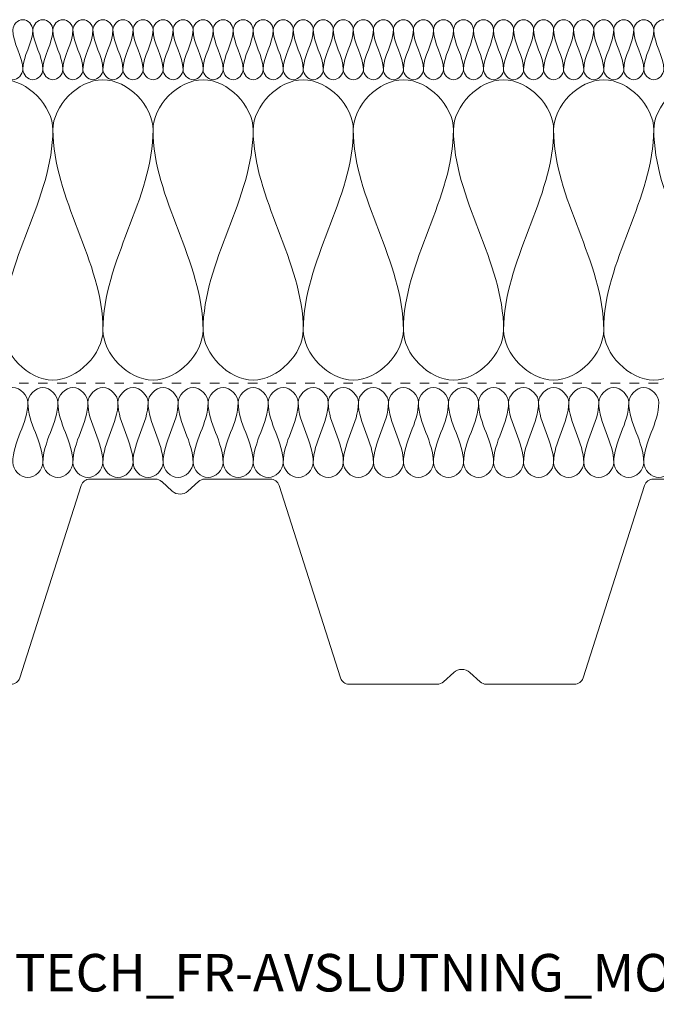
# Model space of a CAD drawing. Units: millimetres. Extents: x 1415 to 2872, y 1586 to 2291.
# Drawn here: x 2188 to 2400, y 1593 to 1921 of the extents above; entities that cross this region are included whole.
import ezdxf

# ---------------------------------------------------------------- set-up
doc = ezdxf.new("R2010")
doc.units = ezdxf.units.MM
doc.linetypes.add('Dash', pattern=[6.35, 3.175, -3.175])
for name, color, linetype, lineweight in [('A-DETL', 90, 'Continuous', 18), ('A-DETL-GENF', 92, 'Continuous', 18), ('A-DETL-GENF-HDLN', 1, 'Dash', 18), ('G-ANNO-TEXT', 231, 'Continuous', 9)]:
    doc.layers.add(name, color=color, linetype=linetype, lineweight=lineweight)
doc.styles.add('Arial', font='arial.ttf', dxfattribs={"height": 12.5})

# ---------------------------------------------------------------- blocks, each defined once
blk = doc.blocks.new('Mataki Halotex Dampsperre - Mataki Halotex Dampsperre 0_20mm-530005-AVSLUTNING MOT VERTIKALER Forsterkning med Mataki DuoTech BASE')
at = {"layer": 'A-DETL-GENF-HDLN'}
blk.add_line((0, 0), (697.53, 0), dxfattribs=at)
blk = doc.blocks.new('TRP 70 - Detail Component - TRP 70-510273-AVSLUTNING MOT VERTIKALER Forsterkning med Mataki DuoTech BASE')
at = {"layer": 'A-DETL-GENF'}
for p, q in [((-217.56, 0), (-195.66, 0)), ((-179.34, 0), (-157.44, 0)), ((-30.06, 0), (-8.16, 0)), ((-240.88, -66.21), (-220.42, -2.09)), ((-193.64, -0.78), (-190.11, -3.99)), ((-184.89, -3.99), (-181.36, -0.78)), ((-154.58, -2.09), (-134.12, -66.21)), ((-53.38, -66.21), (-32.92, -2.09)), ((-99.89, -67.52), (-96.44, -64.38)), ((-91.06, -64.38), (-87.61, -67.52)), ((-131.26, -68.3), (-101.91, -68.3)), ((-85.59, -68.3), (-56.24, -68.3))]:
    blk.add_line(p, q, dxfattribs=at)
for centre, radius, start, end in [((-217.56, -3), 3, 90, 162.298), ((-195.66, -3), 3, 47.7263, 90), ((-179.34, -3), 3, 90, 132.2737), ((-157.44, -3), 3, 17.702, 90), ((-30.06, -3), 3, 90, 162.298), ((-187.5, -1.12), 3.88, 227.7263, 312.2737), ((-93.75, -67.34), 4, 47.7263, 132.2737), ((-243.74, -65.3), 3, 270, 342.298), ((-131.26, -65.3), 3, 197.702, 270), ((-101.91, -65.3), 3, 270, 312.2737), ((-85.59, -65.3), 3, 227.7263, 270), ((-56.24, -65.3), 3, 270, 342.298)]:
    blk.add_arc(centre, radius, start, end, dxfattribs=at)

msp = doc.modelspace()

# ---------------------------------------------------------------- linework, layer by layer
at = {"layer": 'A-DETL'}
for points in [[(2185.38, 1917.4), (2185.38, 1918.97), (2188.71, 1922.5), (2192.04, 1918.97), (2192.04, 1917.4)], [(2192.04, 1917.4), (2192.04, 1918.97), (2195.38, 1922.5), (2198.71, 1918.97), (2198.71, 1917.4)], [(2198.71, 1917.4), (2198.71, 1918.97), (2202.04, 1922.5), (2205.38, 1918.97), (2205.38, 1917.4)], [(2205.38, 1917.4), (2205.38, 1918.97), (2208.71, 1922.5), (2212.04, 1918.97), (2212.04, 1917.4)], [(2212.04, 1917.4), (2212.04, 1918.97), (2215.38, 1922.5), (2218.71, 1918.97), (2218.71, 1917.4)], [(2218.71, 1917.4), (2218.71, 1918.97), (2222.04, 1922.5), (2225.38, 1918.97), (2225.38, 1917.4)], [(2225.38, 1917.4), (2225.38, 1918.97), (2228.71, 1922.5), (2232.04, 1918.97), (2232.04, 1917.4)], [(2232.04, 1917.4), (2232.04, 1918.97), (2235.38, 1922.5), (2238.71, 1918.97), (2238.71, 1917.4)], [(2238.71, 1917.4), (2238.71, 1918.97), (2242.04, 1922.5), (2245.38, 1918.97), (2245.38, 1917.4)], [(2245.38, 1917.4), (2245.38, 1918.97), (2248.71, 1922.5), (2252.04, 1918.97), (2252.04, 1917.4)], [(2252.04, 1917.4), (2252.04, 1918.97), (2255.38, 1922.5), (2258.71, 1918.97), (2258.71, 1917.4)], [(2258.71, 1917.4), (2258.71, 1918.97), (2262.04, 1922.5), (2265.38, 1918.97), (2265.38, 1917.4)], [(2265.38, 1917.4), (2265.38, 1918.97), (2268.71, 1922.5), (2272.04, 1918.97), (2272.04, 1917.4)], [(2272.04, 1917.4), (2272.04, 1918.97), (2275.38, 1922.5), (2278.71, 1918.97), (2278.71, 1917.4)], [(2278.71, 1917.4), (2278.71, 1918.97), (2282.04, 1922.5), (2285.38, 1918.97), (2285.38, 1917.4)], [(2285.38, 1917.4), (2285.38, 1918.97), (2288.71, 1922.5), (2292.04, 1918.97), (2292.04, 1917.4)], [(2292.04, 1917.4), (2292.04, 1918.97), (2295.38, 1922.5), (2298.71, 1918.97), (2298.71, 1917.4)], [(2298.71, 1917.4), (2298.71, 1918.97), (2302.04, 1922.5), (2305.38, 1918.97), (2305.38, 1917.4)], [(2305.38, 1917.4), (2305.38, 1918.97), (2308.71, 1922.5), (2312.04, 1918.97), (2312.04, 1917.4)], [(2312.04, 1917.4), (2312.04, 1918.97), (2315.38, 1922.5), (2318.71, 1918.97), (2318.71, 1917.4)], [(2318.71, 1917.4), (2318.71, 1918.97), (2322.04, 1922.5), (2325.38, 1918.97), (2325.38, 1917.4)], [(2325.38, 1917.4), (2325.38, 1918.97), (2328.71, 1922.5), (2332.04, 1918.97), (2332.04, 1917.4)], [(2332.04, 1917.4), (2332.04, 1918.97), (2335.38, 1922.5), (2338.71, 1918.97), (2338.71, 1917.4)], [(2338.71, 1917.4), (2338.71, 1918.97), (2342.04, 1922.5), (2345.38, 1918.97), (2345.38, 1917.4)], [(2345.38, 1917.4), (2345.38, 1918.97), (2348.71, 1922.5), (2352.04, 1918.97), (2352.04, 1917.4)], [(2352.04, 1917.4), (2352.04, 1918.97), (2355.38, 1922.5), (2358.71, 1918.97), (2358.71, 1917.4)], [(2358.71, 1917.4), (2358.71, 1918.97), (2362.04, 1922.5), (2365.38, 1918.97), (2365.38, 1917.4)], [(2365.38, 1917.4), (2365.38, 1918.97), (2368.71, 1922.5), (2372.04, 1918.97), (2372.04, 1917.4)], [(2372.04, 1917.4), (2372.04, 1918.97), (2375.38, 1922.5), (2378.71, 1918.97), (2378.71, 1917.4)], [(2378.71, 1917.4), (2378.71, 1918.97), (2382.04, 1922.5), (2385.38, 1918.97), (2385.38, 1917.4)], [(2385.38, 1917.4), (2385.38, 1918.97), (2388.71, 1922.5), (2392.04, 1918.97), (2392.04, 1917.4)], [(2392.04, 1917.4), (2392.04, 1918.97), (2395.38, 1922.5), (2398.71, 1918.97), (2398.71, 1917.4)], [(2398.71, 1917.4), (2398.71, 1918.97), (2402.04, 1922.5), (2405.38, 1918.97), (2405.38, 1917.4)], [(2188.71, 1904.07), (2188.71, 1908.65), (2185.38, 1912.82), (2185.38, 1917.4)], [(2192.04, 1917.4), (2192.04, 1912.82), (2188.71, 1908.65), (2188.71, 1904.07)], [(2195.38, 1904.07), (2195.38, 1908.65), (2192.04, 1912.82), (2192.04, 1917.4)], [(2198.71, 1917.4), (2198.71, 1912.82), (2195.38, 1908.65), (2195.38, 1904.07)], [(2202.04, 1904.07), (2202.04, 1908.65), (2198.71, 1912.82), (2198.71, 1917.4)], [(2205.38, 1917.4), (2205.38, 1912.82), (2202.04, 1908.65), (2202.04, 1904.07)], [(2208.71, 1904.07), (2208.71, 1908.65), (2205.38, 1912.82), (2205.38, 1917.4)], [(2212.04, 1917.4), (2212.04, 1912.82), (2208.71, 1908.65), (2208.71, 1904.07)], [(2215.38, 1904.07), (2215.38, 1908.65), (2212.04, 1912.82), (2212.04, 1917.4)], [(2218.71, 1917.4), (2218.71, 1912.82), (2215.38, 1908.65), (2215.38, 1904.07)], [(2222.04, 1904.07), (2222.04, 1908.65), (2218.71, 1912.82), (2218.71, 1917.4)], [(2225.38, 1917.4), (2225.38, 1912.82), (2222.04, 1908.65), (2222.04, 1904.07)], [(2228.71, 1904.07), (2228.71, 1908.65), (2225.38, 1912.82), (2225.38, 1917.4)], [(2232.04, 1917.4), (2232.04, 1912.82), (2228.71, 1908.65), (2228.71, 1904.07)], [(2235.38, 1904.07), (2235.38, 1908.65), (2232.04, 1912.82), (2232.04, 1917.4)], [(2238.71, 1917.4), (2238.71, 1912.82), (2235.38, 1908.65), (2235.38, 1904.07)], [(2242.04, 1904.07), (2242.04, 1908.65), (2238.71, 1912.82), (2238.71, 1917.4)], [(2245.38, 1917.4), (2245.38, 1912.82), (2242.04, 1908.65), (2242.04, 1904.07)], [(2248.71, 1904.07), (2248.71, 1908.65), (2245.38, 1912.82), (2245.38, 1917.4)], [(2252.04, 1917.4), (2252.04, 1912.82), (2248.71, 1908.65), (2248.71, 1904.07)], [(2255.38, 1904.07), (2255.38, 1908.65), (2252.04, 1912.82), (2252.04, 1917.4)], [(2258.71, 1917.4), (2258.71, 1912.82), (2255.38, 1908.65), (2255.38, 1904.07)], [(2262.04, 1904.07), (2262.04, 1908.65), (2258.71, 1912.82), (2258.71, 1917.4)], [(2265.38, 1917.4), (2265.38, 1912.82), (2262.04, 1908.65), (2262.04, 1904.07)], [(2268.71, 1904.07), (2268.71, 1908.65), (2265.38, 1912.82), (2265.38, 1917.4)], [(2272.04, 1917.4), (2272.04, 1912.82), (2268.71, 1908.65), (2268.71, 1904.07)], [(2275.38, 1904.07), (2275.38, 1908.65), (2272.04, 1912.82), (2272.04, 1917.4)], [(2278.71, 1917.4), (2278.71, 1912.82), (2275.38, 1908.65), (2275.38, 1904.07)], [(2282.04, 1904.07), (2282.04, 1908.65), (2278.71, 1912.82), (2278.71, 1917.4)], [(2285.38, 1917.4), (2285.38, 1912.82), (2282.04, 1908.65), (2282.04, 1904.07)], [(2288.71, 1904.07), (2288.71, 1908.65), (2285.38, 1912.82), (2285.38, 1917.4)], [(2292.04, 1917.4), (2292.04, 1912.82), (2288.71, 1908.65), (2288.71, 1904.07)], [(2295.38, 1904.07), (2295.38, 1908.65), (2292.04, 1912.82), (2292.04, 1917.4)], [(2298.71, 1917.4), (2298.71, 1912.82), (2295.38, 1908.65), (2295.38, 1904.07)], [(2302.04, 1904.07), (2302.04, 1908.65), (2298.71, 1912.82), (2298.71, 1917.4)], [(2305.38, 1917.4), (2305.38, 1912.82), (2302.04, 1908.65), (2302.04, 1904.07)], [(2308.71, 1904.07), (2308.71, 1908.65), (2305.38, 1912.82), (2305.38, 1917.4)], [(2312.04, 1917.4), (2312.04, 1912.82), (2308.71, 1908.65), (2308.71, 1904.07)], [(2315.38, 1904.07), (2315.38, 1908.65), (2312.04, 1912.82), (2312.04, 1917.4)], [(2318.71, 1917.4), (2318.71, 1912.82), (2315.38, 1908.65), (2315.38, 1904.07)], [(2322.04, 1904.07), (2322.04, 1908.65), (2318.71, 1912.82), (2318.71, 1917.4)], [(2325.38, 1917.4), (2325.38, 1912.82), (2322.04, 1908.65), (2322.04, 1904.07)], [(2328.71, 1904.07), (2328.71, 1908.65), (2325.38, 1912.82), (2325.38, 1917.4)], [(2332.04, 1917.4), (2332.04, 1912.82), (2328.71, 1908.65), (2328.71, 1904.07)], [(2335.38, 1904.07), (2335.38, 1908.65), (2332.04, 1912.82), (2332.04, 1917.4)], [(2338.71, 1917.4), (2338.71, 1912.82), (2335.38, 1908.65), (2335.38, 1904.07)], [(2342.04, 1904.07), (2342.04, 1908.65), (2338.71, 1912.82), (2338.71, 1917.4)], [(2345.38, 1917.4), (2345.38, 1912.82), (2342.04, 1908.65), (2342.04, 1904.07)], [(2348.71, 1904.07), (2348.71, 1908.65), (2345.38, 1912.82), (2345.38, 1917.4)], [(2352.04, 1917.4), (2352.04, 1912.82), (2348.71, 1908.65), (2348.71, 1904.07)], [(2355.38, 1904.07), (2355.38, 1908.65), (2352.04, 1912.82), (2352.04, 1917.4)], [(2358.71, 1917.4), (2358.71, 1912.82), (2355.38, 1908.65), (2355.38, 1904.07)], [(2362.04, 1904.07), (2362.04, 1908.65), (2358.71, 1912.82), (2358.71, 1917.4)], [(2365.38, 1917.4), (2365.38, 1912.82), (2362.04, 1908.65), (2362.04, 1904.07)], [(2368.71, 1904.07), (2368.71, 1908.65), (2365.38, 1912.82), (2365.38, 1917.4)], [(2372.04, 1917.4), (2372.04, 1912.82), (2368.71, 1908.65), (2368.71, 1904.07)], [(2375.38, 1904.07), (2375.38, 1908.65), (2372.04, 1912.82), (2372.04, 1917.4)], [(2378.71, 1917.4), (2378.71, 1912.82), (2375.38, 1908.65), (2375.38, 1904.07)], [(2382.04, 1904.07), (2382.04, 1908.65), (2378.71, 1912.82), (2378.71, 1917.4)], [(2385.38, 1917.4), (2385.38, 1912.82), (2382.04, 1908.65), (2382.04, 1904.07)], [(2388.71, 1904.07), (2388.71, 1908.65), (2385.38, 1912.82), (2385.38, 1917.4)], [(2392.04, 1917.4), (2392.04, 1912.82), (2388.71, 1908.65), (2388.71, 1904.07)], [(2395.38, 1904.07), (2395.38, 1908.65), (2392.04, 1912.82), (2392.04, 1917.4)], [(2398.71, 1917.4), (2398.71, 1912.82), (2395.38, 1908.65), (2395.38, 1904.07)], [(2402.04, 1904.07), (2402.04, 1908.65), (2398.71, 1912.82), (2398.71, 1917.4)], [(2182.04, 1904.07), (2182.04, 1902.5), (2185.38, 1898.97), (2188.71, 1902.5), (2188.71, 1904.07)], [(2188.71, 1904.07), (2188.71, 1902.5), (2192.04, 1898.97), (2195.38, 1902.5), (2195.38, 1904.07)], [(2195.38, 1904.07), (2195.38, 1902.5), (2198.71, 1898.97), (2202.04, 1902.5), (2202.04, 1904.07)], [(2202.04, 1904.07), (2202.04, 1902.5), (2205.38, 1898.97), (2208.71, 1902.5), (2208.71, 1904.07)], [(2208.71, 1904.07), (2208.71, 1902.5), (2212.04, 1898.97), (2215.38, 1902.5), (2215.38, 1904.07)], [(2215.38, 1904.07), (2215.38, 1902.5), (2218.71, 1898.97), (2222.04, 1902.5), (2222.04, 1904.07)], [(2222.04, 1904.07), (2222.04, 1902.5), (2225.38, 1898.97), (2228.71, 1902.5), (2228.71, 1904.07)], [(2228.71, 1904.07), (2228.71, 1902.5), (2232.04, 1898.97), (2235.38, 1902.5), (2235.38, 1904.07)], [(2235.38, 1904.07), (2235.38, 1902.5), (2238.71, 1898.97), (2242.04, 1902.5), (2242.04, 1904.07)], [(2242.04, 1904.07), (2242.04, 1902.5), (2245.38, 1898.97), (2248.71, 1902.5), (2248.71, 1904.07)], [(2248.71, 1904.07), (2248.71, 1902.5), (2252.04, 1898.97), (2255.38, 1902.5), (2255.38, 1904.07)], [(2255.38, 1904.07), (2255.38, 1902.5), (2258.71, 1898.97), (2262.04, 1902.5), (2262.04, 1904.07)], [(2262.04, 1904.07), (2262.04, 1902.5), (2265.38, 1898.97), (2268.71, 1902.5), (2268.71, 1904.07)], [(2268.71, 1904.07), (2268.71, 1902.5), (2272.04, 1898.97), (2275.38, 1902.5), (2275.38, 1904.07)], [(2275.38, 1904.07), (2275.38, 1902.5), (2278.71, 1898.97), (2282.04, 1902.5), (2282.04, 1904.07)], [(2282.04, 1904.07), (2282.04, 1902.5), (2285.38, 1898.97), (2288.71, 1902.5), (2288.71, 1904.07)], [(2288.71, 1904.07), (2288.71, 1902.5), (2292.04, 1898.97), (2295.38, 1902.5), (2295.38, 1904.07)], [(2295.38, 1904.07), (2295.38, 1902.5), (2298.71, 1898.97), (2302.04, 1902.5), (2302.04, 1904.07)], [(2302.04, 1904.07), (2302.04, 1902.5), (2305.38, 1898.97), (2308.71, 1902.5), (2308.71, 1904.07)], [(2308.71, 1904.07), (2308.71, 1902.5), (2312.04, 1898.97), (2315.38, 1902.5), (2315.38, 1904.07)], [(2315.38, 1904.07), (2315.38, 1902.5), (2318.71, 1898.97), (2322.04, 1902.5), (2322.04, 1904.07)], [(2322.04, 1904.07), (2322.04, 1902.5), (2325.38, 1898.97), (2328.71, 1902.5), (2328.71, 1904.07)], [(2328.71, 1904.07), (2328.71, 1902.5), (2332.04, 1898.97), (2335.38, 1902.5), (2335.38, 1904.07)], [(2335.38, 1904.07), (2335.38, 1902.5), (2338.71, 1898.97), (2342.04, 1902.5), (2342.04, 1904.07)], [(2342.04, 1904.07), (2342.04, 1902.5), (2345.38, 1898.97), (2348.71, 1902.5), (2348.71, 1904.07)], [(2348.71, 1904.07), (2348.71, 1902.5), (2352.04, 1898.97), (2355.38, 1902.5), (2355.38, 1904.07)], [(2355.38, 1904.07), (2355.38, 1902.5), (2358.71, 1898.97), (2362.04, 1902.5), (2362.04, 1904.07)], [(2362.04, 1904.07), (2362.04, 1902.5), (2365.38, 1898.97), (2368.71, 1902.5), (2368.71, 1904.07)], [(2368.71, 1904.07), (2368.71, 1902.5), (2372.04, 1898.97), (2375.38, 1902.5), (2375.38, 1904.07)], [(2375.38, 1904.07), (2375.38, 1902.5), (2378.71, 1898.97), (2382.04, 1902.5), (2382.04, 1904.07)], [(2382.04, 1904.07), (2382.04, 1902.5), (2385.38, 1898.97), (2388.71, 1902.5), (2388.71, 1904.07)], [(2388.71, 1904.07), (2388.71, 1902.5), (2392.04, 1898.97), (2395.38, 1902.5), (2395.38, 1904.07)], [(2395.38, 1904.07), (2395.38, 1902.5), (2398.71, 1898.97), (2402.04, 1902.5), (2402.04, 1904.07)], [(2165.38, 1884.07), (2165.38, 1891.92), (2182.04, 1909.54), (2198.71, 1891.92), (2198.71, 1884.07)], [(2198.71, 1884.07), (2198.71, 1891.92), (2215.38, 1909.54), (2232.04, 1891.92), (2232.04, 1884.07)], [(2232.04, 1884.07), (2232.04, 1891.92), (2248.71, 1909.54), (2265.38, 1891.92), (2265.38, 1884.07)], [(2265.38, 1884.07), (2265.38, 1891.92), (2282.04, 1909.54), (2298.71, 1891.92), (2298.71, 1884.07)], [(2298.71, 1884.07), (2298.71, 1891.92), (2315.38, 1909.54), (2332.04, 1891.92), (2332.04, 1884.07)], [(2332.04, 1884.07), (2332.04, 1891.92), (2348.71, 1909.54), (2365.38, 1891.92), (2365.38, 1884.07)], [(2365.38, 1884.07), (2365.38, 1891.92), (2382.04, 1909.54), (2398.71, 1891.92), (2398.71, 1884.07)], [(2398.71, 1884.07), (2398.71, 1891.92), (2415.38, 1909.54), (2432.04, 1891.92), (2432.04, 1884.07)], [(2198.71, 1884.07), (2198.71, 1861.16), (2182.04, 1840.31), (2182.04, 1817.4)], [(2215.38, 1817.4), (2215.38, 1840.31), (2198.71, 1861.16), (2198.71, 1884.07)], [(2232.04, 1884.07), (2232.04, 1861.16), (2215.38, 1840.31), (2215.38, 1817.4)], [(2248.71, 1817.4), (2248.71, 1840.31), (2232.04, 1861.16), (2232.04, 1884.07)], [(2265.38, 1884.07), (2265.38, 1861.16), (2248.71, 1840.31), (2248.71, 1817.4)], [(2282.04, 1817.4), (2282.04, 1840.31), (2265.38, 1861.16), (2265.38, 1884.07)], [(2298.71, 1884.07), (2298.71, 1861.16), (2282.04, 1840.31), (2282.04, 1817.4)], [(2315.38, 1817.4), (2315.38, 1840.31), (2298.71, 1861.16), (2298.71, 1884.07)], [(2332.04, 1884.07), (2332.04, 1861.16), (2315.38, 1840.31), (2315.38, 1817.4)], [(2348.71, 1817.4), (2348.71, 1840.31), (2332.04, 1861.16), (2332.04, 1884.07)], [(2365.38, 1884.07), (2365.38, 1861.16), (2348.71, 1840.31), (2348.71, 1817.4)], [(2382.04, 1817.4), (2382.04, 1840.31), (2365.38, 1861.16), (2365.38, 1884.07)], [(2398.71, 1884.07), (2398.71, 1861.16), (2382.04, 1840.31), (2382.04, 1817.4)], [(2415.38, 1817.4), (2415.38, 1840.31), (2398.71, 1861.16), (2398.71, 1884.07)], [(2182.04, 1817.4), (2182.04, 1809.54), (2198.71, 1791.92), (2215.38, 1809.54), (2215.38, 1817.4)], [(2215.38, 1817.4), (2215.38, 1809.54), (2232.04, 1791.92), (2248.71, 1809.54), (2248.71, 1817.4)], [(2248.71, 1817.4), (2248.71, 1809.54), (2265.38, 1791.92), (2282.04, 1809.54), (2282.04, 1817.4)], [(2282.04, 1817.4), (2282.04, 1809.54), (2298.71, 1791.92), (2315.38, 1809.54), (2315.38, 1817.4)], [(2315.38, 1817.4), (2315.38, 1809.54), (2332.04, 1791.92), (2348.71, 1809.54), (2348.71, 1817.4)], [(2348.71, 1817.4), (2348.71, 1809.54), (2365.38, 1791.92), (2382.04, 1809.54), (2382.04, 1817.4)], [(2382.04, 1817.4), (2382.04, 1809.54), (2398.71, 1791.92), (2415.38, 1809.54), (2415.38, 1817.4)], [(2180.38, 1793.23), (2180.38, 1795.59), (2185.38, 1800.88), (2190.38, 1795.59), (2190.38, 1793.23)], [(2190.38, 1793.23), (2190.38, 1795.59), (2195.38, 1800.88), (2200.38, 1795.59), (2200.38, 1793.23)], [(2200.38, 1793.23), (2200.38, 1795.59), (2205.38, 1800.88), (2210.38, 1795.59), (2210.38, 1793.23)], [(2210.38, 1793.23), (2210.38, 1795.59), (2215.38, 1800.88), (2220.38, 1795.59), (2220.38, 1793.23)], [(2220.38, 1793.23), (2220.38, 1795.59), (2225.38, 1800.88), (2230.38, 1795.59), (2230.38, 1793.23)], [(2230.38, 1793.23), (2230.38, 1795.59), (2235.38, 1800.88), (2240.38, 1795.59), (2240.38, 1793.23)], [(2240.38, 1793.23), (2240.38, 1795.59), (2245.38, 1800.88), (2250.38, 1795.59), (2250.38, 1793.23)], [(2250.38, 1793.23), (2250.38, 1795.59), (2255.38, 1800.88), (2260.38, 1795.59), (2260.38, 1793.23)], [(2260.38, 1793.23), (2260.38, 1795.59), (2265.38, 1800.88), (2270.38, 1795.59), (2270.38, 1793.23)], [(2270.38, 1793.23), (2270.38, 1795.59), (2275.38, 1800.88), (2280.38, 1795.59), (2280.38, 1793.23)], [(2280.38, 1793.23), (2280.38, 1795.59), (2285.38, 1800.88), (2290.38, 1795.59), (2290.38, 1793.23)], [(2290.38, 1793.23), (2290.38, 1795.59), (2295.38, 1800.88), (2300.38, 1795.59), (2300.38, 1793.23)], [(2300.38, 1793.23), (2300.38, 1795.59), (2305.38, 1800.88), (2310.38, 1795.59), (2310.38, 1793.23)], [(2310.38, 1793.23), (2310.38, 1795.59), (2315.38, 1800.88), (2320.38, 1795.59), (2320.38, 1793.23)], [(2320.38, 1793.23), (2320.38, 1795.59), (2325.38, 1800.88), (2330.38, 1795.59), (2330.38, 1793.23)], [(2330.38, 1793.23), (2330.38, 1795.59), (2335.38, 1800.88), (2340.38, 1795.59), (2340.38, 1793.23)], [(2340.38, 1793.23), (2340.38, 1795.59), (2345.38, 1800.88), (2350.38, 1795.59), (2350.38, 1793.23)], [(2350.38, 1793.23), (2350.38, 1795.59), (2355.38, 1800.88), (2360.38, 1795.59), (2360.38, 1793.23)], [(2360.38, 1793.23), (2360.38, 1795.59), (2365.38, 1800.88), (2370.38, 1795.59), (2370.38, 1793.23)], [(2370.38, 1793.23), (2370.38, 1795.59), (2375.38, 1800.88), (2380.38, 1795.59), (2380.38, 1793.23)], [(2380.38, 1793.23), (2380.38, 1795.59), (2385.38, 1800.88), (2390.38, 1795.59), (2390.38, 1793.23)], [(2390.38, 1793.23), (2390.38, 1795.59), (2395.38, 1800.88), (2400.38, 1795.59), (2400.38, 1793.23)], [(2190.38, 1793.23), (2190.38, 1786.36), (2185.38, 1780.11), (2185.38, 1773.23)], [(2195.38, 1773.23), (2195.38, 1780.11), (2190.38, 1786.36), (2190.38, 1793.23)], [(2200.38, 1793.23), (2200.38, 1786.36), (2195.38, 1780.11), (2195.38, 1773.23)], [(2205.38, 1773.23), (2205.38, 1780.11), (2200.38, 1786.36), (2200.38, 1793.23)], [(2210.38, 1793.23), (2210.38, 1786.36), (2205.38, 1780.11), (2205.38, 1773.23)], [(2215.38, 1773.23), (2215.38, 1780.11), (2210.38, 1786.36), (2210.38, 1793.23)], [(2220.38, 1793.23), (2220.38, 1786.36), (2215.38, 1780.11), (2215.38, 1773.23)], [(2225.38, 1773.23), (2225.38, 1780.11), (2220.38, 1786.36), (2220.38, 1793.23)], [(2230.38, 1793.23), (2230.38, 1786.36), (2225.38, 1780.11), (2225.38, 1773.23)], [(2235.38, 1773.23), (2235.38, 1780.11), (2230.38, 1786.36), (2230.38, 1793.23)], [(2240.38, 1793.23), (2240.38, 1786.36), (2235.38, 1780.11), (2235.38, 1773.23)], [(2245.38, 1773.23), (2245.38, 1780.11), (2240.38, 1786.36), (2240.38, 1793.23)], [(2250.38, 1793.23), (2250.38, 1786.36), (2245.38, 1780.11), (2245.38, 1773.23)], [(2255.38, 1773.23), (2255.38, 1780.11), (2250.38, 1786.36), (2250.38, 1793.23)], [(2260.38, 1793.23), (2260.38, 1786.36), (2255.38, 1780.11), (2255.38, 1773.23)], [(2265.38, 1773.23), (2265.38, 1780.11), (2260.38, 1786.36), (2260.38, 1793.23)], [(2270.38, 1793.23), (2270.38, 1786.36), (2265.38, 1780.11), (2265.38, 1773.23)], [(2275.38, 1773.23), (2275.38, 1780.11), (2270.38, 1786.36), (2270.38, 1793.23)], [(2280.38, 1793.23), (2280.38, 1786.36), (2275.38, 1780.11), (2275.38, 1773.23)], [(2285.38, 1773.23), (2285.38, 1780.11), (2280.38, 1786.36), (2280.38, 1793.23)], [(2290.38, 1793.23), (2290.38, 1786.36), (2285.38, 1780.11), (2285.38, 1773.23)], [(2295.38, 1773.23), (2295.38, 1780.11), (2290.38, 1786.36), (2290.38, 1793.23)], [(2300.38, 1793.23), (2300.38, 1786.36), (2295.38, 1780.11), (2295.38, 1773.23)], [(2305.38, 1773.23), (2305.38, 1780.11), (2300.38, 1786.36), (2300.38, 1793.23)], [(2310.38, 1793.23), (2310.38, 1786.36), (2305.38, 1780.11), (2305.38, 1773.23)], [(2315.38, 1773.23), (2315.38, 1780.11), (2310.38, 1786.36), (2310.38, 1793.23)], [(2320.38, 1793.23), (2320.38, 1786.36), (2315.38, 1780.11), (2315.38, 1773.23)], [(2325.38, 1773.23), (2325.38, 1780.11), (2320.38, 1786.36), (2320.38, 1793.23)], [(2330.38, 1793.23), (2330.38, 1786.36), (2325.38, 1780.11), (2325.38, 1773.23)], [(2335.38, 1773.23), (2335.38, 1780.11), (2330.38, 1786.36), (2330.38, 1793.23)], [(2340.38, 1793.23), (2340.38, 1786.36), (2335.38, 1780.11), (2335.38, 1773.23)], [(2345.38, 1773.23), (2345.38, 1780.11), (2340.38, 1786.36), (2340.38, 1793.23)], [(2350.38, 1793.23), (2350.38, 1786.36), (2345.38, 1780.11), (2345.38, 1773.23)], [(2355.38, 1773.23), (2355.38, 1780.11), (2350.38, 1786.36), (2350.38, 1793.23)], [(2360.38, 1793.23), (2360.38, 1786.36), (2355.38, 1780.11), (2355.38, 1773.23)], [(2365.38, 1773.23), (2365.38, 1780.11), (2360.38, 1786.36), (2360.38, 1793.23)], [(2370.38, 1793.23), (2370.38, 1786.36), (2365.38, 1780.11), (2365.38, 1773.23)], [(2375.38, 1773.23), (2375.38, 1780.11), (2370.38, 1786.36), (2370.38, 1793.23)], [(2380.38, 1793.23), (2380.38, 1786.36), (2375.38, 1780.11), (2375.38, 1773.23)], [(2385.38, 1773.23), (2385.38, 1780.11), (2380.38, 1786.36), (2380.38, 1793.23)], [(2390.38, 1793.23), (2390.38, 1786.36), (2385.38, 1780.11), (2385.38, 1773.23)], [(2395.38, 1773.23), (2395.38, 1780.11), (2390.38, 1786.36), (2390.38, 1793.23)], [(2400.38, 1793.23), (2400.38, 1786.36), (2395.38, 1780.11), (2395.38, 1773.23)], [(2185.38, 1773.23), (2185.38, 1770.88), (2190.38, 1765.59), (2195.38, 1770.88), (2195.38, 1773.23)], [(2195.38, 1773.23), (2195.38, 1770.88), (2200.38, 1765.59), (2205.38, 1770.88), (2205.38, 1773.23)], [(2205.38, 1773.23), (2205.38, 1770.88), (2210.38, 1765.59), (2215.38, 1770.88), (2215.38, 1773.23)], [(2215.38, 1773.23), (2215.38, 1770.88), (2220.38, 1765.59), (2225.38, 1770.88), (2225.38, 1773.23)], [(2225.38, 1773.23), (2225.38, 1770.88), (2230.38, 1765.59), (2235.38, 1770.88), (2235.38, 1773.23)], [(2235.38, 1773.23), (2235.38, 1770.88), (2240.38, 1765.59), (2245.38, 1770.88), (2245.38, 1773.23)], [(2245.38, 1773.23), (2245.38, 1770.88), (2250.38, 1765.59), (2255.38, 1770.88), (2255.38, 1773.23)], [(2255.38, 1773.23), (2255.38, 1770.88), (2260.38, 1765.59), (2265.38, 1770.88), (2265.38, 1773.23)], [(2265.38, 1773.23), (2265.38, 1770.88), (2270.38, 1765.59), (2275.38, 1770.88), (2275.38, 1773.23)], [(2275.38, 1773.23), (2275.38, 1770.88), (2280.38, 1765.59), (2285.38, 1770.88), (2285.38, 1773.23)], [(2285.38, 1773.23), (2285.38, 1770.88), (2290.38, 1765.59), (2295.38, 1770.88), (2295.38, 1773.23)], [(2295.38, 1773.23), (2295.38, 1770.88), (2300.38, 1765.59), (2305.38, 1770.88), (2305.38, 1773.23)], [(2305.38, 1773.23), (2305.38, 1770.88), (2310.38, 1765.59), (2315.38, 1770.88), (2315.38, 1773.23)], [(2315.38, 1773.23), (2315.38, 1770.88), (2320.38, 1765.59), (2325.38, 1770.88), (2325.38, 1773.23)], [(2325.38, 1773.23), (2325.38, 1770.88), (2330.38, 1765.59), (2335.38, 1770.88), (2335.38, 1773.23)], [(2335.38, 1773.23), (2335.38, 1770.88), (2340.38, 1765.59), (2345.38, 1770.88), (2345.38, 1773.23)], [(2345.38, 1773.23), (2345.38, 1770.88), (2350.38, 1765.59), (2355.38, 1770.88), (2355.38, 1773.23)], [(2355.38, 1773.23), (2355.38, 1770.88), (2360.38, 1765.59), (2365.38, 1770.88), (2365.38, 1773.23)], [(2365.38, 1773.23), (2365.38, 1770.88), (2370.38, 1765.59), (2375.38, 1770.88), (2375.38, 1773.23)], [(2375.38, 1773.23), (2375.38, 1770.88), (2380.38, 1765.59), (2385.38, 1770.88), (2385.38, 1773.23)], [(2385.38, 1773.23), (2385.38, 1770.88), (2390.38, 1765.59), (2395.38, 1770.88), (2395.38, 1773.23)], [(2395.38, 1773.23), (2395.38, 1770.88), (2400.38, 1765.59), (2405.38, 1770.88), (2405.38, 1773.23)]]:
    msp.add_open_spline(points, degree=3, dxfattribs=at)

# ---------------------------------------------------------------- block references
at = {"layer": 'A-DETL-GENF'}
for name, p in [('Mataki Halotex Dampsperre - Mataki Halotex Dampsperre 0_20mm-530005-AVSLUTNING MOT VERTIKALER Forsterkning med Mataki DuoTech BASE', (2016, 1799.72)), ('TRP 70 - Detail Component - TRP 70-510273-AVSLUTNING MOT VERTIKALER Forsterkning med Mataki DuoTech BASE', (2428.56, 1767.73))]:
    msp.add_blockref(name, p, dxfattribs=at)

# ---------------------------------------------------------------- texts
at = {"layer": 'G-ANNO-TEXT', "color": 7, "insert": (2078.41, 1609.62), "char_height": 12.5, "width": 997.7001, "attachment_point": 1, "style": 'Arial'}
msp.add_mtext('MATAKI_UNOTECH_FR-AVSLUTNING_MOT_VERTIKALER_Forsterkning_med_Mataki_DuoTech_BASE', dxfattribs=at)

doc.saveas('drawing.dxf')
